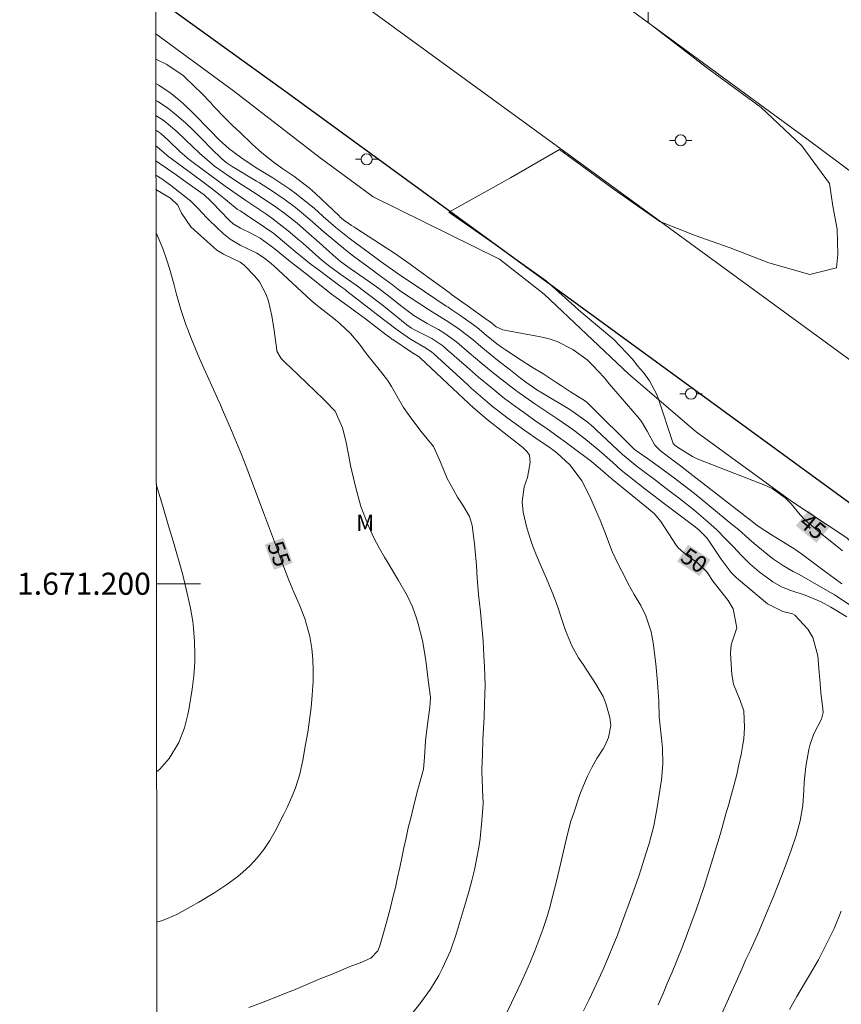
# Model space of a CAD drawing. Units: metres. Extents: x 288414 to 288930, y 1671024 to 1671588.
# Drawn here: x 288418 to 288493, y 1671162 to 1671251 of the extents above; entities that cross this region are included whole.
import ezdxf
from ezdxf.enums import TextEntityAlignment as Align

# ---------------------------------------------------------------- set-up
doc = ezdxf.new("R2010")
doc.units = ezdxf.units.M
doc.header["$MEASUREMENT"] = 0
for name, color, linetype, lineweight in [('Articulacao', 7, 'Continuous', 18), ('Malha_Coordenadas', 7, 'Continuous', 15), ('Pavimentacao_Asfaltica_Mfio', 10, 'Continuous', 30), ('Poste', 7, 'Continuous', 9), ('Separ_Fisico_Canteiro_Mureta', 10, 'Continuous', 15), ('Topon_Curvas_Mestras_Masc', 255, 'Continuous', 9)]:
    doc.layers.add(name, color=color, linetype=linetype, lineweight=lineweight)
for name, color, linetype, lineweight, true_color in [('Curvas_Intermediarias', 7, 'Continuous', 9, 0x783c14), ('Curvas_Mestras', 7, 'Continuous', 20, 0x783c14), ('Topon_Curvas_Mestras', 7, 'Continuous', 9, 0x783c14), ('Topon_Vegetacao', 7, 'Continuous', 9, 0x00ff33), ('Vegetacao', 7, 'Orla8', 9, 0x00ff33)]:
    doc.layers.add(name, color=color, linetype=linetype, lineweight=lineweight, true_color=true_color)
doc.styles.add('Arial', font='arial.ttf', dxfattribs={"height": 1.5})
doc.styles.get("Standard").update_dxf_attribs({"font": 'arial.ttf'})
doc.linetypes.add('Orla8', pattern='A,6,-0.5,["V",Standard,S=1,R=0,X=-0.5,Y=-1],-0.5,6,-0.5,["V",Standard,S=1,R=0,X=-0.5,Y=-1],-0.5', length=14)

# ---------------------------------------------------------------- blocks, each defined once
blk = doc.blocks.new('Poste')
at = {"layer": 'Poste'}
for points in [[(-0.5, 0), (-1, 0)], [(0.5, 0), (1, 0)]]:
    blk.add_lwpolyline(points, dxfattribs=at)
blk.add_lwpolyline([(0, 0.5, 1), (0, -0.5, 1)], format="xyb", close=True, dxfattribs=at)

msp = doc.modelspace()

# ---------------------------------------------------------------- linework, layer by layer
at = {"layer": 'Articulacao', "flags": 128}
msp.add_lwpolyline([(288430.416, 1671583.192), (288912.483, 1671583.688), (288913.04, 1671029.421), (288430.998, 1671028.926), (288430.416, 1671583.192)], close=True, dxfattribs=at)
at = {"layer": 'Curvas_Intermediarias', "flags": 128}
for points, elevation in [([(288430.769, 1671247.5), (288431.771, 1671247.036), (288433.231, 1671246.036), (288434.312, 1671245.005), (288434.802, 1671244.515), (288435.772, 1671243.515), (288435.972, 1671243.295), (288437.153, 1671242.084), (288437.753, 1671241.484), (288438.363, 1671240.894), (288439.484, 1671239.813), (288440.364, 1671239.023), (288441.514, 1671238.132), (288442.285, 1671237.572), (288443.255, 1671236.912), (288444.686, 1671235.832), (288445.226, 1671235.351), (288447.357, 1671233.321), (288447.477, 1671233.201), (288447.877, 1671232.88), (288448.497, 1671232.45), (288448.697, 1671232.32), (288448.887, 1671232.19), (288451.638, 1671230.409), (288452.369, 1671229.929), (288453.799, 1671228.939), (288454.51, 1671228.429), (288457.331, 1671226.368), (288457.551, 1671226.198), (288458.961, 1671225.207), (288460.792, 1671223.887), (288460.942, 1671223.767), (288461.182, 1671223.587), (288461.602, 1671223.267), (288462.203, 1671222.997), (288462.353, 1671222.966), (288465.604, 1671222.376), (288466.384, 1671222.186), (288467.124, 1671221.936), (288468.545, 1671221.226), (288469.826, 1671220.285), (288470.356, 1671219.775), (288471.356, 1671218.665), (288471.836, 1671218.095), (288472.817, 1671216.964), (288474.537, 1671214.973), (288474.758, 1671214.703), (288475.278, 1671213.823), (288475.968, 1671212.562), (288476.458, 1671212.052), (288477.589, 1671211.192), (288478.269, 1671210.672), (288479.129, 1671210.011), (288485.042, 1671205.43), (288485.102, 1671205.38), (288485.312, 1671205.219), (288486.522, 1671204.429), (288487.603, 1671203.759), (288488.633, 1671203.129), (288488.933, 1671202.919), (288489.233, 1671202.698), (288491.164, 1671201.258), (288491.734, 1671200.828), (288492.895, 1671199.987)], 46), ([(288493.555, 1671198.127), (288492.214, 1671198.987), (288489.023, 1671200.828), (288488.843, 1671200.928), (288488.493, 1671201.118), (288487.613, 1671201.618), (288486.712, 1671202.238), (288486.472, 1671202.418), (288484.962, 1671203.659), (288484.481, 1671204.069), (288483.521, 1671204.899), (288483.031, 1671205.3), (288480.05, 1671207.75), (288479.539, 1671208.161), (288478.519, 1671208.971), (288477.629, 1671209.651), (288476.258, 1671210.662), (288475.308, 1671211.332), (288474.197, 1671212.112), (288474.127, 1671212.172), (288469.946, 1671216.304), (288469.826, 1671216.414), (288469.585, 1671216.604), (288468.325, 1671217.384), (288467.495, 1671217.915), (288467.084, 1671218.185), (288465.894, 1671218.975), (288464.784, 1671219.655), (288463.843, 1671220.235), (288462.423, 1671221.186), (288462.173, 1671221.366), (288461.662, 1671221.736), (288460.692, 1671222.526), (288459.872, 1671223.197), (288459.321, 1671223.607), (288458.301, 1671224.327), (288457.581, 1671224.797), (288457.231, 1671225.037), (288457.051, 1671225.147), (288454.159, 1671227.088), (288453.019, 1671227.868), (288451.908, 1671228.639), (288451.078, 1671229.229), (288450.808, 1671229.429), (288448.267, 1671231.3), (288447.077, 1671232.25), (288445.926, 1671233.261), (288445.096, 1671234.001), (288444.566, 1671234.451), (288443.465, 1671235.321), (288442.895, 1671235.732), (288441.915, 1671236.412), (288441.734, 1671236.532), (288441.374, 1671236.752), (288439.994, 1671237.592), (288438.943, 1671238.283), (288438.433, 1671238.643), (288437.403, 1671239.403), (288436.502, 1671240.203), (288435.672, 1671241.074), (288434.191, 1671242.604), (288433.201, 1671243.535), (288432.161, 1671244.395), (288431.04, 1671245.155), (288430.771, 1671245.312)], 47), ([(288493.335, 1671196.996), (288491.884, 1671197.887), (288491.014, 1671198.367), (288489.583, 1671198.957), (288488.283, 1671199.387), (288487.433, 1671199.717), (288486.642, 1671200.187), (288485.402, 1671201.088), (288484.571, 1671201.788), (288483.801, 1671202.558), (288483.071, 1671203.329), (288482.341, 1671204.099), (288481.59, 1671204.849), (288480.76, 1671205.61), (288479.499, 1671206.69), (288478.199, 1671207.72), (288476.988, 1671208.631), (288476.008, 1671209.371), (288474.707, 1671210.352), (288474.377, 1671210.592), (288473.027, 1671211.712), (288470.686, 1671213.913), (288470.406, 1671214.173), (288469.816, 1671214.673), (288468.565, 1671215.584), (288468.245, 1671215.784), (288465.784, 1671217.264), (288465.274, 1671217.574), (288464.283, 1671218.255), (288463.803, 1671218.615), (288462.723, 1671219.455), (288461.872, 1671220.115), (288461.032, 1671220.796), (288460.202, 1671221.476), (288459.491, 1671222.076), (288458.111, 1671223.147), (288457.061, 1671223.847), (288455.79, 1671224.637), (288455.47, 1671224.837), (288453.119, 1671226.388), (288452.809, 1671226.598), (288452.199, 1671227.068), (288450.858, 1671228.049), (288450.348, 1671228.419), (288448.667, 1671229.679), (288448.117, 1671230.099), (288447.057, 1671230.96), (288446.016, 1671231.85), (288444.986, 1671232.75), (288444.325, 1671233.321), (288443.425, 1671234.071), (288442.485, 1671234.771), (288441.254, 1671235.621), (288440.154, 1671236.302), (288439.874, 1671236.472), (288437.693, 1671237.792), (288437.503, 1671237.912), (288437.133, 1671238.162), (288436.742, 1671238.473), (288435.792, 1671239.433), (288434.972, 1671240.273), (288434.131, 1671241.104), (288433.451, 1671241.754), (288432.651, 1671242.454), (288431.831, 1671243.094), (288430.95, 1671243.675), (288430.772, 1671243.777)], 48), ([(288481.23, 1671159.311), (288483.041, 1671163.353), (288483.431, 1671164.223), (288483.821, 1671165.094), (288484.211, 1671165.954), (288484.611, 1671166.824), (288485.012, 1671167.685), (288485.392, 1671168.555), (288485.772, 1671169.435), (288486.142, 1671170.306), (288486.642, 1671171.526), (288487.032, 1671172.527), (288487.423, 1671173.527), (288487.813, 1671174.527), (288488.313, 1671175.868), (288488.763, 1671177.188), (288489.123, 1671178.539), (288489.363, 1671179.909), (288489.463, 1671181.3), (288489.493, 1671182.03), (288489.643, 1671183.451), (288489.913, 1671184.981), (288490.034, 1671185.462), (288490.364, 1671186.392), (288491.044, 1671187.723), (288491.204, 1671188.353), (288491.184, 1671188.683), (288491.004, 1671190.154), (288490.884, 1671191.364), (288490.844, 1671191.964), (288490.724, 1671193.475), (288490.264, 1671195.146), (288489.813, 1671195.886), (288488.633, 1671197.166), (288488.433, 1671197.266), (288487.543, 1671197.476), (288486.162, 1671198.187), (288483.541, 1671200.378), (288483.311, 1671200.578), (288482.881, 1671201.018), (288482.14, 1671201.978), (288481.96, 1671202.238), (288480.94, 1671203.759), (288480.66, 1671204.149), (288479.98, 1671204.849), (288479.599, 1671205.159), (288476.838, 1671207.23), (288476.438, 1671207.53), (288475.058, 1671208.591), (288473.747, 1671209.621), (288472.917, 1671210.301), (288472.116, 1671211.002), (288470.916, 1671212.072), (288469.866, 1671212.953), (288468.785, 1671213.783), (288468.225, 1671214.183), (288467.094, 1671214.953), (288466.254, 1671215.504), (288465.084, 1671216.304), (288463.683, 1671217.284), (288463.343, 1671217.524), (288462.673, 1671218.035), (288461.482, 1671218.985), (288460.302, 1671219.935), (288459.141, 1671220.916), (288458.041, 1671221.866), (288456.94, 1671222.666), (288456.37, 1671223.027), (288455.33, 1671223.577), (288454.139, 1671224.287), (288453.039, 1671225.097), (288451.708, 1671226.168), (288450.958, 1671226.738), (288450.108, 1671227.358), (288448.837, 1671228.229), (288448.377, 1671228.539), (288447.487, 1671229.199), (288447.067, 1671229.559), (288445.306, 1671231.12), (288444.896, 1671231.47), (288443.555, 1671232.65), (288442.465, 1671233.521), (288441.704, 1671234.071), (288440.394, 1671234.951), (288439.514, 1671235.521), (288438.623, 1671236.092), (288437.463, 1671236.852), (288436.092, 1671237.832), (288434.712, 1671238.983), (288433.461, 1671240.203), (288432.681, 1671240.954), (288431.52, 1671241.934), (288430.774, 1671242.422)], 49), ([(288469.505, 1671161.322), (288469.976, 1671162.283), (288470.446, 1671163.253), (288470.896, 1671164.223), (288471.336, 1671165.204), (288471.756, 1671166.194), (288472.166, 1671167.184), (288472.567, 1671168.185), (288472.947, 1671169.185), (288473.547, 1671170.826), (288474.037, 1671172.166), (288474.497, 1671173.517), (288474.717, 1671174.187), (288475.148, 1671175.548), (288475.438, 1671176.468), (288475.858, 1671178.079), (288476.178, 1671179.719), (288476.558, 1671182.23), (288476.688, 1671183.661), (288476.648, 1671185.112), (288476.558, 1671186.002), (288476.508, 1671186.552), (288476.358, 1671187.943), (288476.308, 1671189.363), (288476.208, 1671191.064), (288476.038, 1671192.755), (288475.808, 1671194.655), (288475.628, 1671195.656), (288475.138, 1671197.106), (288474.687, 1671198.017), (288474.087, 1671199.027), (288473.547, 1671199.997), (288473.287, 1671200.498), (288472.617, 1671201.828), (288472.106, 1671202.919), (288471.656, 1671204.049), (288471.446, 1671204.619), (288470.996, 1671205.75), (288470.366, 1671207.22), (288470.096, 1671207.831), (288469.345, 1671209.331), (288468.295, 1671210.752), (288467.094, 1671211.842), (288466.854, 1671212.032), (288466.254, 1671212.452), (288465.474, 1671212.983), (288464.173, 1671213.883), (288463.093, 1671214.663), (288462.563, 1671215.063), (288461.612, 1671215.784), (288461.502, 1671215.874), (288461.262, 1671216.064), (288460.802, 1671216.434), (288459.962, 1671217.164), (288459.331, 1671217.724), (288459.011, 1671218.015), (288455.95, 1671220.816), (288455.73, 1671221.006), (288455.14, 1671221.406), (288453.829, 1671222.156), (288452.619, 1671222.997), (288451.638, 1671223.747), (288451.388, 1671223.937), (288448.077, 1671226.508), (288447.907, 1671226.638), (288447.567, 1671226.888), (288446.706, 1671227.518), (288445.346, 1671228.539), (288444.846, 1671228.909), (288444.355, 1671229.299), (288443.385, 1671230.089), (288442.235, 1671231.07), (288441.454, 1671231.71), (288440.534, 1671232.37), (288438.873, 1671233.481), (288438.753, 1671233.561), (288438.633, 1671233.631), (288438.393, 1671233.771), (288438.123, 1671233.921), (288437.263, 1671234.661), (288436.442, 1671235.311), (288435.622, 1671235.942), (288434.792, 1671236.572), (288431.841, 1671238.743), (288431.761, 1671238.803), (288430.89, 1671239.583), (288430.777, 1671239.661)], 51), ([(288430.778, 1671238.303), (288431.08, 1671238.092), (288431.821, 1671237.582), (288432.611, 1671237.032), (288433.401, 1671236.472), (288434.852, 1671235.421), (288435.132, 1671235.211), (288435.762, 1671234.641), (288435.882, 1671234.521), (288437.413, 1671232.92), (288437.763, 1671232.61), (288438.443, 1671232.21), (288439.424, 1671231.73), (288440.204, 1671231.3), (288441.224, 1671230.58), (288441.594, 1671230.269), (288442.775, 1671229.319), (288444.536, 1671227.958), (288444.876, 1671227.688), (288445.906, 1671226.868), (288446.676, 1671226.228), (288446.876, 1671226.088), (288448.277, 1671225.087), (288448.767, 1671224.727), (288449.758, 1671223.987), (288451.638, 1671222.546), (288451.708, 1671222.486), (288451.928, 1671222.326), (288452.069, 1671222.226), (288452.149, 1671222.166), (288452.219, 1671222.116), (288454.019, 1671220.916), (288454.61, 1671220.546), (288454.75, 1671220.435), (288459.121, 1671216.324), (288459.211, 1671216.234), (288459.471, 1671215.984), (288460.762, 1671214.863), (288463.853, 1671212.462), (288463.993, 1671212.342), (288464.403, 1671211.952), (288464.593, 1671211.642), (288464.664, 1671210.972), (288464.423, 1671209.611), (288464.133, 1671208.771), (288463.953, 1671207.41), (288464.023, 1671206.49), (288464.353, 1671205.069), (288464.774, 1671203.729), (288465.024, 1671203.069), (288465.574, 1671201.768), (288466.134, 1671200.468), (288466.774, 1671198.927), (288467.165, 1671197.887), (288467.535, 1671196.756), (288467.865, 1671195.776), (288468.475, 1671194.315), (288469.055, 1671193.285), (288469.315, 1671192.885), (288469.455, 1671192.685), (288470.596, 1671190.974), (288471.266, 1671189.783), (288471.516, 1671189.143), (288471.896, 1671187.893), (288471.986, 1671187.162), (288471.756, 1671186.082), (288471.446, 1671185.392), (288471.266, 1671185.062), (288470.716, 1671184.161), (288470.266, 1671183.371), (288469.856, 1671182.571), (288469.495, 1671181.74), (288469.175, 1671180.9), (288468.615, 1671179.249), (288468.365, 1671178.489), (288467.945, 1671176.948), (288467.765, 1671176.168), (288467.425, 1671174.597), (288467.044, 1671173.047), (288466.704, 1671171.686), (288466.434, 1671170.676), (288466.134, 1671169.685), (288465.804, 1671168.695), (288465.454, 1671167.715), (288465.084, 1671166.754), (288464.684, 1671165.784), (288464.273, 1671164.834), (288463.843, 1671163.893), (288462.973, 1671162.052), (288462.473, 1671160.972)], 52), ([(288453.869, 1671160.912), (288454.78, 1671162.072), (288455.64, 1671163.273), (288456.4, 1671164.523), (288456.74, 1671165.174), (288457.441, 1671166.754), (288457.961, 1671168.265), (288458.881, 1671171.286), (288459.141, 1671172.206), (288459.391, 1671173.137), (288459.612, 1671174.077), (288459.812, 1671175.018), (288460.012, 1671176.098), (288460.142, 1671176.918), (288460.302, 1671178.559), (288460.402, 1671180.06), (288460.402, 1671180.29), (288460.382, 1671180.6), (288460.382, 1671180.68), (288460.292, 1671182.991), (288460.282, 1671183.201), (288460.342, 1671184.491), (288460.392, 1671185.892), (288460.442, 1671186.902), (288460.492, 1671187.903), (288460.542, 1671189.133), (288460.572, 1671189.973), (288460.582, 1671190.804), (288460.532, 1671192.474), (288460.482, 1671193.485), (288460.402, 1671194.805), (288460.352, 1671195.476), (288460.232, 1671196.796), (288460.162, 1671197.466), (288460.002, 1671199.027), (288459.882, 1671200.518), (288459.802, 1671201.658), (288459.692, 1671202.959), (288459.632, 1671203.609), (288459.421, 1671205.26), (288459.171, 1671206.1), (288458.581, 1671207.11), (288458.081, 1671207.831), (288457.411, 1671209.051), (288457.161, 1671209.521), (288456.56, 1671211.002), (288455.92, 1671212.442), (288454.78, 1671213.823), (288453.699, 1671215.233), (288453.209, 1671215.974), (288452.749, 1671216.734), (288452.099, 1671217.864), (288451.738, 1671218.445), (288451.118, 1671219.255), (288450.478, 1671220.035), (288449.848, 1671220.826), (288449.207, 1671221.696), (288448.397, 1671222.666), (288447.467, 1671223.537), (288447.027, 1671223.907), (288446.206, 1671224.557), (288445.376, 1671225.207), (288444.846, 1671225.668), (288441.454, 1671228.799), (288441.254, 1671228.979), (288440.604, 1671229.499), (288439.904, 1671229.939), (288438.413, 1671230.67), (288437.513, 1671231.2), (288436.893, 1671231.7), (288435.642, 1671232.89), (288435.392, 1671233.151), (288434.582, 1671234.001), (288433.901, 1671234.681), (288433.791, 1671234.771), (288432.091, 1671236.102), (288431.901, 1671236.242), (288431.3, 1671236.662), (288430.78, 1671237.011)], 53), ([(288439.193, 1671161.612), (288440.334, 1671162.052), (288441.474, 1671162.493), (288442.605, 1671162.953), (288443.165, 1671163.173), (288444.015, 1671163.523), (288444.876, 1671163.873), (288445.726, 1671164.233), (288446.576, 1671164.583), (288447.307, 1671164.894), (288448.277, 1671165.294), (288449.267, 1671165.674), (288450.228, 1671166.084), (288450.878, 1671166.764), (288451.058, 1671167.204), (288451.538, 1671168.895), (288451.778, 1671169.785), (288452.009, 1671170.686), (288452.239, 1671171.586), (288452.459, 1671172.497), (288452.659, 1671173.387), (288452.859, 1671174.287), (288453.059, 1671175.188), (288453.239, 1671176.088), (288453.429, 1671176.988), (288453.629, 1671177.889), (288453.849, 1671178.779), (288454.069, 1671179.679), (288454.479, 1671181.28), (288454.56, 1671181.57), (288455, 1671183.201), (288455.11, 1671184.271), (288455.2, 1671185.772), (288455.36, 1671187.262), (288455.57, 1671188.833), (288455.61, 1671189.183), (288455.63, 1671189.723), (288455.44, 1671191.264), (288455.25, 1671192.815), (288455.14, 1671193.625), (288454.91, 1671194.845), (288454.54, 1671196.376), (288454.389, 1671196.896), (288454.019, 1671197.907), (288453.559, 1671198.887), (288452.759, 1671200.308), (288451.708, 1671202.008), (288451.478, 1671202.398), (288451.028, 1671203.189), (288450.488, 1671204.229), (288449.968, 1671205.37), (288449.327, 1671207.01), (288448.987, 1671208.241), (288448.777, 1671209.061), (288448.397, 1671210.722), (288448.237, 1671211.552), (288447.977, 1671212.953), (288447.677, 1671214.123), (288447.007, 1671215.624), (288446.116, 1671216.564), (288445.946, 1671216.724), (288442.935, 1671219.605), (288442.605, 1671219.915), (288442.115, 1671220.405), (288441.734, 1671221.056), (288441.714, 1671221.166), (288441.484, 1671222.946), (288441.274, 1671224.267), (288440.984, 1671225.578), (288440.774, 1671226.198), (288440.144, 1671227.338), (288439.734, 1671227.848), (288438.783, 1671228.839), (288438.403, 1671229.139), (288436.893, 1671229.839), (288436.292, 1671230.219), (288436.012, 1671230.449), (288433.941, 1671232.32), (288433.081, 1671233.561), (288432.771, 1671234.281), (288432.091, 1671234.911), (288430.781, 1671235.719)], 54), ([(288430.809, 1671208.979), (288430.83, 1671208.911), (288431.37, 1671207.13), (288431.901, 1671205.34), (288432.421, 1671203.549), (288432.981, 1671201.638), (288433.211, 1671200.798), (288433.621, 1671199.117), (288433.901, 1671197.777), (288434.111, 1671196.576), (288434.191, 1671195.966), (288434.282, 1671194.755), (288434.312, 1671193.535), (288434.292, 1671192.905), (288434.211, 1671191.674), (288434.051, 1671190.444), (288433.801, 1671188.763), (288433.681, 1671188.153), (288433.361, 1671186.942), (288432.851, 1671185.622), (288431.971, 1671184.171), (288431.14, 1671183.211), (288430.836, 1671182.953)], 56), ([(288488.163, 1671161.432), (288488.823, 1671162.603), (288489.523, 1671163.803), (288489.974, 1671164.553), (288490.764, 1671165.924), (288491.484, 1671167.315), (288492.184, 1671168.785), (288492.845, 1671170.356)], 48)]:
    msp.add_lwpolyline(points, dxfattribs=dict(at, elevation=elevation))
at = {"layer": 'Curvas_Mestras', "flags": 128}
for points, elevation in [([(288492.955, 1671202.969), (288492.444, 1671203.389), (288491.424, 1671204.219), (288490.914, 1671204.639), (288489.563, 1671205.76), (288489.123, 1671206.24), (288488.293, 1671207.23), (288487.773, 1671207.77), (288486.582, 1671208.621), (288485.912, 1671208.941), (288480.08, 1671211.202), (288479.719, 1671211.352), (288479.379, 1671211.522), (288478.019, 1671212.372), (288477.809, 1671212.532), (288477.619, 1671212.702), (288477.589, 1671212.762), (288477.579, 1671212.782), (288476.298, 1671216.714), (288476.128, 1671217.154), (288475.468, 1671218.385), (288474.918, 1671219.145), (288474.397, 1671219.725), (288474.307, 1671219.855), (288473.967, 1671220.295), (288472.247, 1671222.136), (288469.285, 1671224.607), (288466.124, 1671227.438), (288461.292, 1671230.88), (288457.311, 1671233.661), (288462.873, 1671236.772), (288467.315, 1671239.333), (288472.267, 1671235.712), (288476.398, 1671232.8), (288479.619, 1671231.53), (288482.781, 1671230.409), (288486.282, 1671229.079), (288490.004, 1671228.018), (288492.404, 1671228.599), (288492.535, 1671229.829), (288492.475, 1671232.12), (288492.074, 1671234.191), (288491.764, 1671236.262), (288489.263, 1671239.673), (288485.582, 1671243.144), (288480.63, 1671246.766), (288475.368, 1671250.817), (288475.368, 1671253.369)], 45), ([(288476.258, 1671161.862), (288476.698, 1671162.873), (288477.058, 1671163.723), (288477.529, 1671164.834), (288477.989, 1671165.944), (288478.439, 1671167.064), (288478.929, 1671168.345), (288479.319, 1671169.395), (288479.699, 1671170.456), (288480.07, 1671171.516), (288480.42, 1671172.587), (288480.76, 1671173.657), (288481.1, 1671174.727), (288481.42, 1671175.808), (288481.89, 1671177.368), (288482.14, 1671178.259), (288482.401, 1671179.149), (288482.661, 1671180.04), (288482.911, 1671180.93), (288483.151, 1671181.82), (288483.381, 1671182.721), (288483.571, 1671183.621), (288483.761, 1671184.521), (288483.931, 1671185.452), (288484.011, 1671185.962), (288484.091, 1671186.972), (288484.031, 1671188.493), (288483.671, 1671189.433), (288483.081, 1671190.904), (288482.941, 1671191.784), (288482.811, 1671193.675), (288482.871, 1671194.475), (288483.371, 1671195.996), (288483.051, 1671197.717), (288482.591, 1671198.477), (288481.35, 1671200.057), (288481.31, 1671200.117), (288480.67, 1671201.068), (288479.799, 1671201.928), (288478.919, 1671202.518), (288478.099, 1671203.209), (288477.879, 1671203.499), (288476.498, 1671205.63), (288475.918, 1671206.32), (288475.188, 1671206.94), (288472.126, 1671209.451), (288472.036, 1671209.531), (288471.946, 1671209.601), (288471.776, 1671209.751), (288471.426, 1671210.051), (288470.216, 1671211.062), (288468.335, 1671212.492), (288467.965, 1671212.772), (288467.215, 1671213.313), (288466.074, 1671214.113), (288465.314, 1671214.643), (288464.053, 1671215.534), (288463.673, 1671215.804), (288462.353, 1671216.784), (288462.203, 1671216.904), (288461.092, 1671217.794), (288459.982, 1671218.715), (288458.891, 1671219.665), (288457.121, 1671221.226), (288456.75, 1671221.536), (288455.75, 1671222.206), (288454.239, 1671222.966), (288454.129, 1671223.027), (288453.919, 1671223.147), (288453.509, 1671223.437), (288452.389, 1671224.367), (288451.568, 1671225.027), (288451.148, 1671225.347), (288449.668, 1671226.468), (288448.897, 1671227.048), (288447.747, 1671227.848), (288447.297, 1671228.159), (288446.536, 1671228.719), (288445.806, 1671229.319), (288444.075, 1671230.84), (288443.765, 1671231.1), (288442.765, 1671231.96), (288441.404, 1671233.03), (288440.834, 1671233.431), (288440.544, 1671233.621), (288438.923, 1671234.721), (288438.143, 1671235.251), (288437.063, 1671236.022), (288435.672, 1671237.032), (288435.212, 1671237.372), (288433.801, 1671238.433), (288432.971, 1671239.133), (288431.911, 1671240.153), (288431.21, 1671240.764), (288430.775, 1671241.067)], 50), ([(288430.851, 1671169.353), (288431.37, 1671169.495), (288432.681, 1671170.036), (288433.921, 1671170.726), (288434.662, 1671171.156), (288436.102, 1671172.036), (288437.203, 1671172.767), (288438.183, 1671173.487), (288438.643, 1671173.887), (288439.273, 1671174.457), (288439.944, 1671175.168), (288440.544, 1671175.938), (288441.084, 1671176.748), (288441.564, 1671177.599), (288442.375, 1671179.139), (288442.665, 1671179.719), (288443.175, 1671180.9), (288443.415, 1671181.51), (288443.795, 1671182.751), (288444.075, 1671184.011), (288444.335, 1671185.432), (288444.526, 1671186.542), (288444.696, 1671187.663), (288444.826, 1671188.783), (288444.936, 1671189.903), (288445.006, 1671191.174), (288445.026, 1671192.154), (288444.976, 1671193.145), (288444.886, 1671194.125), (288444.706, 1671195.226), (288444.265, 1671196.866), (288443.745, 1671198.147), (288443.275, 1671199.247), (288442.825, 1671200.338), (288442.415, 1671201.338), (288442.305, 1671201.648), (288442.155, 1671202.048), (288441.704, 1671203.309), (288441.434, 1671204.039), (288441.164, 1671204.769), (288440.624, 1671206.22), (288439.384, 1671209.511), (288438.963, 1671210.612), (288438.523, 1671211.712), (288438.073, 1671212.802), (288437.613, 1671213.883), (288436.803, 1671215.764), (288436.742, 1671215.904), (288436.612, 1671216.194), (288436.362, 1671216.774), (288436.292, 1671216.914), (288435.112, 1671219.515), (288434.732, 1671220.395), (288434.352, 1671221.266), (288434.001, 1671222.146), (288433.661, 1671223.037), (288433.531, 1671223.377), (288433.041, 1671224.837), (288432.621, 1671226.318), (288432.401, 1671227.168), (288432.031, 1671228.459), (288431.741, 1671229.399), (288431.4, 1671230.369), (288430.785, 1671231.779)], 55)]:
    msp.add_lwpolyline(points, dxfattribs=dict(at, elevation=elevation))
at = {"layer": 'Malha_Coordenadas', "flags": 128}
msp.add_lwpolyline([(288430.818, 1671200), (288434.818, 1671200)], dxfattribs=at)
at = {"layer": 'Pavimentacao_Asfaltica_Mfio', "flags": 128}
msp.add_lwpolyline([(288595.84, 1671158.439), (288595.734, 1671159.501), (288595.397, 1671160.382), (288594.827, 1671161.212), (288593.945, 1671162.014), (288593.063, 1671162.584), (288591.793, 1671163.088), (288583.545, 1671165.552), (288575.104, 1671167.871), (288567.539, 1671170.198), (288560.302, 1671172.691), (288550.847, 1671175.936), (288541.844, 1671179.333), (288533.971, 1671183.035), (288521.116, 1671190.08), (288512.819, 1671194.937), (288502.713, 1671201.13), (288493.511, 1671207.344), (288465.717, 1671227.654), (288442.648, 1671244.47), (288430.763, 1671253.06)], dxfattribs=at)
at = {"layer": 'Separ_Fisico_Canteiro_Mureta', "flags": 128}
for points in [[(288430.731, 1671283.011), (288435.099, 1671280.135), (288452.368, 1671267.821), (288470.105, 1671254.692), (288489.708, 1671240.281), (288513.863, 1671222.296), (288535.916, 1671206.098), (288554.314, 1671193.319), (288565.709, 1671187.145), (288574.42, 1671183.068), (288582.781, 1671179.73), (288589.82, 1671177.169), (288595.846, 1671175.539), (288604.479, 1671173.641), (288611.733, 1671172.44)], [(288613.728, 1671170.632), (288603.019, 1671171.825), (288591.941, 1671174.177), (288578.04, 1671177.958), (288570.794, 1671180.186), (288563.717, 1671182.624), (288554.407, 1671185.819), (288545.939, 1671189.015), (288538.694, 1671192.422), (288529.214, 1671197.512), (288518.216, 1671203.949), (288508.4, 1671209.965), (288499.551, 1671215.94), (288471.909, 1671236.139), (288448.818, 1671252.971), (288430.749, 1671266.031)]]:
    msp.add_lwpolyline(points, dxfattribs=at)
at = {"layer": 'Topon_Curvas_Mestras_Masc'}
for points in [[(288488.721, 1671205.256, 45), (288490.595, 1671203.701, 45), (288489.874, 1671206.646, 45), (288491.748, 1671205.091, 45)], [(288440.623, 1671203.543, 55), (288441.468, 1671201.259, 55), (288442.317, 1671204.169, 55), (288443.161, 1671201.885, 55)], [(288477.974, 1671202.037, 50), (288479.997, 1671200.681, 50), (288478.98, 1671203.537, 50), (288481.002, 1671202.181, 50)]]:
    msp.add_solid(points, dxfattribs=at)
at = {"layer": 'Vegetacao', "flags": 128}
msp.add_lwpolyline([(288430.766, 1671249.814), (288437.801, 1671244.642), (288445.639, 1671238.581), (288450.443, 1671235.047), (288461.903, 1671229.411), (288465.947, 1671226.212), (288473.617, 1671218.973), (288479.686, 1671213.753), (288488.366, 1671207.442), (288493.338, 1671204.16), (288498.985, 1671198.183), (288504.041, 1671195.238), (288507.75, 1671192.46), (288510.53, 1671191.115), (288512.806, 1671188.926), (288513.397, 1671186.736), (288513.483, 1671183.873), (288512.584, 1671172.09), (288511.241, 1671159.143), (288510.669, 1671154.001), (288510.86, 1671150.763), (288512.175, 1671147.331), (288513.844, 1671145.967), (288515.445, 1671145.041), (288517.299, 1671142.263), (288517.638, 1671140.41), (288517.302, 1671138.641), (288514.524, 1671135.691), (288512.756, 1671134.258), (288512.167, 1671133.163), (288512.338, 1671129.961), (288512.845, 1671127.941), (288514.616, 1671123.814), (288515.694, 1671120.082), (288517.966, 1671116.308), (288519.929, 1671114.467), (288521.53, 1671113.205), (288522.964, 1671110.679), (288523.049, 1671108.825), (288522.208, 1671105.708), (288521.201, 1671100.401), (288520.109, 1671097.114), (288518.174, 1671092.986), (288516.996, 1671089.869), (288516.829, 1671086.836), (288518.348, 1671083.131), (288520.793, 1671080.437), (288523.237, 1671078.754), (288524.08, 1671077.069), (288524.671, 1671073.532), (288524.168, 1671070.499), (288523.789, 1671066.281), (288524.101, 1671064.467), (288525.553, 1671064.156), (288526.382, 1671064.624), (288527.47, 1671065.609), (288528.195, 1671066.128), (288529.283, 1671066.077), (288530.788, 1671065.197), (288533.19, 1671065.053), (288535.298, 1671065.096), (288537.526, 1671064.942), (288541.674, 1671063.804), (288544.163, 1671061.835), (288546.239, 1671059.038), (288547.639, 1671056.291), (288548.886, 1671053.027), (288549.084, 1671051.67), (288549.003, 1671050.581), (288548.733, 1671049.761), (288546.505, 1671047.997), (288544.225, 1671046.647), (288540.856, 1671045.661), (288536.191, 1671045.347), (288533.547, 1671046.174), (288529.095, 1671048.726), (288528.258, 1671049.177), (288526.08, 1671049.176), (288524.318, 1671048.657), (288523.075, 1671048.449), (288521.363, 1671049.433), (288520.637, 1671050.624), (288520.17, 1671051.712), (288518.976, 1671052.904), (288514.882, 1671053.264), (288513.171, 1671053.47), (288510.371, 1671054.402), (288509.489, 1671054.816), (288507.986, 1671054.349), (288507.728, 1671053.363), (288508.091, 1671052.172), (288509.181, 1671050.617), (288511.255, 1671048.856), (288513.381, 1671047.821), (288515.818, 1671047.045), (288516.959, 1671045.801), (288517.271, 1671044.09), (288516.91, 1671042.069), (288515.149, 1671039.632), (288514.32, 1671037.92), (288513.13, 1671036.519), (288512.458, 1671033.565), (288511.734, 1671029.832), (288511.47, 1671029.008)], dxfattribs=at)

# ---------------------------------------------------------------- block references
at = {"layer": 'Poste'}
for p in [(288478.294, 1671240.156), (288449.86, 1671238.444), (288479.235, 1671217.206)]:
    msp.add_blockref('Poste', p, dxfattribs=at)

# ---------------------------------------------------------------- texts
at = {"layer": 'Malha_Coordenadas', "style": 'Arial'}
msp.add_text('1.671.200', height=2, dxfattribs=at).set_placement((288430.318, 1671200), align=Align.MIDDLE_RIGHT)
at = {"layer": 'Topon_Curvas_Mestras', "style": 'Arial'}
for s, rotation, p in [('45', 320.31989, (288490.258, 1671205.184, 45)), ('55', 290.29757, (288441.918, 1671202.712, 55)), ('50', 326.15994, (288479.51, 1671202.122, 50))]:
    msp.add_text(s, height=1.5, rotation=rotation, dxfattribs=at).set_placement(p, align=Align.MIDDLE_CENTER)
at = {"layer": 'Topon_Vegetacao', "style": 'Arial'}
msp.add_text('M', height=1.5, dxfattribs=at).set_placement((288448.898, 1671204.767))

doc.saveas('drawing.dxf')
